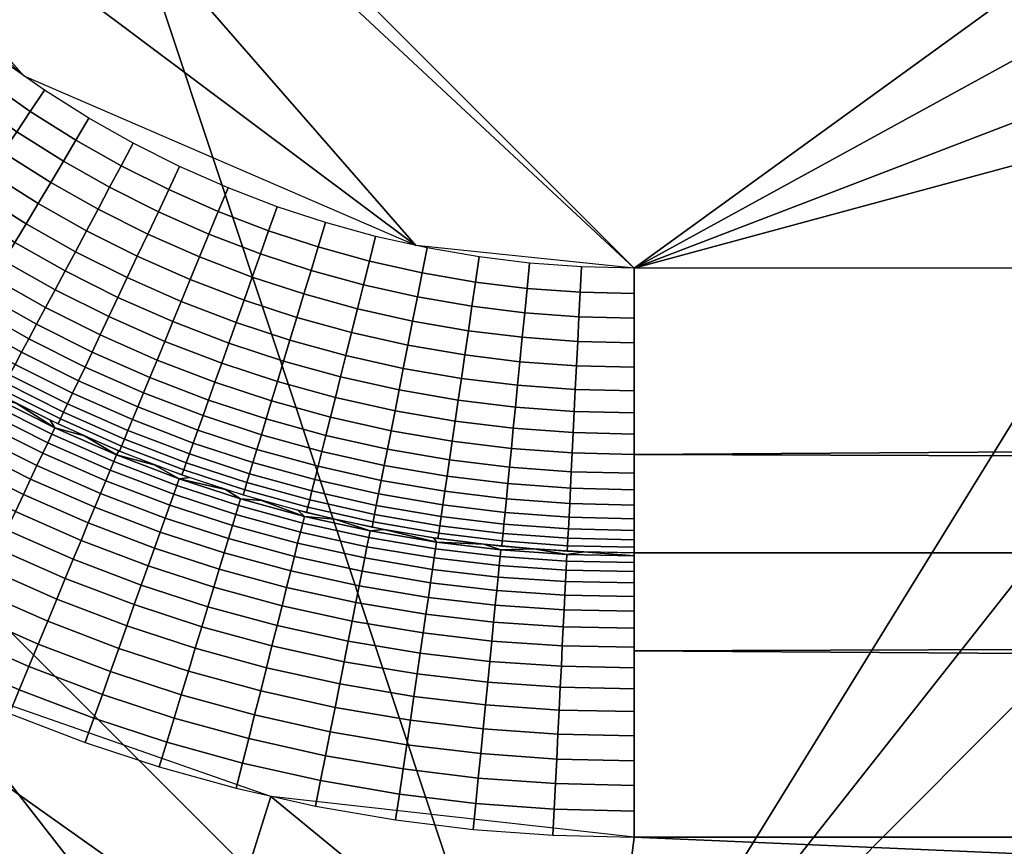
# Model space of a CAD drawing. Units: millimetres. Extents: x -310 to 310, y -267 to 218.
# Drawn here: x -290 to -280, y -257 to -249 of the extents above; entities that cross this region are included whole.
import ezdxf

# ---------------------------------------------------------------- set-up
doc = ezdxf.new("R2010")
doc.units = ezdxf.units.MM
doc.header["$MEASUREMENT"] = 0
doc.layers.add('IGES level 1', color=253, linetype='Continuous')

msp = doc.modelspace()

# ---------------------------------------------------------------- meshes
at = {"layer": 'IGES level 1', "color": 253}
mesh = msp.add_polyface(dxfattribs=at)
corners = [(-284.902, -260.808, 181.329), (-246.915, -260.808, 181.329), (-208.928, -260.808, 181.329), (-170.941, -260.808, 181.329), (-132.954, -260.808, 181.329), (-94.967, -260.808, 181.329), (-56.98, -260.808, 181.329), (-18.993, -260.808, 181.329), (18.993, -260.808, 181.329), (56.98, -260.808, 181.329), (94.967, -260.808, 181.329), (132.954, -260.808, 181.329), (170.941, -260.808, 181.329), (208.928, -260.808, 181.329), (246.915, -260.808, 181.329), (284.902, -260.808, 181.329), (291.175, -259.742, 181.329), (296.744, -256.664, 181.329), (300.984, -251.918, 181.329), (303.418, -246.038, 181.329), (303.894, -241.81, 181.329), (303.894, -203.7, 181.329), (303.894, -165.591, 181.329), (303.894, -127.482, 181.329), (303.894, -89.373, 181.329), (303.894, -51.264, 181.329), (303.894, -13.155, 181.329), (303.894, 24.954, 181.329), (303.894, 63.063, 181.329), (303.894, 101.173, 181.329), (303.894, 139.282, 181.329), (303.894, 177.391, 181.329), (303.894, 215.5, 181.329), (265.908, 215.5, 181.329), (227.921, 215.5, 181.329), (189.934, 215.5, 181.329), (151.947, 215.5, 181.329), (113.96, 215.5, 181.329), (75.974, 215.5, 181.329), (37.987, 215.5, 181.329), (0, 215.5, 181.329), (-37.987, 215.5, 181.329), (-75.974, 215.5, 181.329), (-113.96, 215.5, 181.329), (-151.947, 215.5, 181.329), (-189.934, 215.5, 181.329), (-227.921, 215.5, 181.329), (-265.908, 215.5, 181.329), (-303.894, 215.5, 181.329), (-303.894, 177.391, 181.329), (-303.894, 139.282, 181.329), (-303.894, 101.173, 181.329), (-303.894, 63.063, 181.329), (-303.894, 24.954, 181.329), (-303.894, -13.155, 181.329), (-303.894, -51.264, 181.329), (-303.894, -89.373, 181.329), (-303.894, -127.482, 181.329), (-303.894, -165.591, 181.329), (-303.894, -203.7, 181.329), (-303.894, -241.81, 181.329), (-302.829, -248.085, 181.329), (-299.751, -253.656, 181.329), (-295.007, -257.897, 181.329), (-289.129, -260.332, 181.329), (253.587, -171.422, 181.329), (252.654, -180.591, 181.329), (249.899, -189.204, 181.329), (245.449, -196.865, 181.329), (239.507, -203.222, 181.329), (232.346, -207.983, 181.329), (224.296, -210.931, 181.329), (215.725, -211.928, 181.329), (176.503, -211.928, 181.329), (137.28, -211.928, 181.329), (98.057, -211.928, 181.329), (58.834, -211.928, 181.329), (19.611, -211.928, 181.329), (-19.611, -211.928, 181.329), (-58.834, -211.928, 181.329), (-98.057, -211.928, 181.329), (-137.28, -211.928, 181.329), (-176.503, -211.928, 181.329), (-215.725, -211.928, 181.329), (-224.296, -210.931, 181.329), (-232.346, -207.983, 181.329), (-239.507, -203.222, 181.329), (-245.449, -196.865, 181.329), (-249.899, -189.204, 181.329), (-252.654, -180.591, 181.329), (-253.587, -171.422, 181.329), (-253.587, -132.485, 181.329), (-253.587, -93.548, 181.329), (-253.587, -54.611, 181.329), (-253.587, -15.674, 181.329), (-253.587, 23.263, 181.329), (-253.587, 62.2, 181.329), (-252.588, 71.034, 181.329), (-249.64, 79.404, 181.329), (-244.889, 86.898, 181.329), (-238.567, 93.147, 181.329), (-230.987, 97.844, 181.329), (-222.521, 100.757, 181.329), (-213.584, 101.745, 181.329), (-174.751, 101.745, 181.329), (-135.917, 101.745, 181.329), (-97.084, 101.745, 181.329), (-58.25, 101.745, 181.329), (-19.417, 101.745, 181.329), (19.417, 101.745, 181.329), (58.25, 101.745, 181.329), (97.084, 101.745, 181.329), (135.917, 101.745, 181.329), (174.751, 101.745, 181.329), (213.584, 101.745, 181.329), (222.521, 100.757, 181.329), (230.987, 97.844, 181.329), (238.567, 93.147, 181.329), (244.889, 86.898, 181.329), (249.64, 79.404, 181.329), (252.588, 71.034, 181.329), (253.587, 62.2, 181.329), (253.587, 23.263, 181.329), (253.587, -15.674, 181.329), (253.587, -54.611, 181.329), (253.587, -93.548, 181.329), (253.587, -132.485, 181.329)]
mesh.append_faces([[corners[k] for k in face] for face in [(0, 1, 85, 85), (1, 2, 84, 84), (2, 3, 82, 82), (3, 4, 81, 81), (4, 5, 80, 80), (5, 6, 79, 79), (6, 7, 78, 78), (7, 8, 78, 78), (8, 9, 77, 77), (9, 10, 76, 76), (10, 11, 75, 75), (11, 12, 74, 74), (12, 13, 73, 73), (13, 14, 71, 71), (14, 15, 70, 70), (15, 16, 18, 18), (16, 17, 18, 18), (18, 19, 15, 15), (19, 20, 15, 15), (20, 21, 15, 15), (21, 22, 65, 65), (22, 23, 126, 126), (23, 24, 125, 125), (24, 25, 124, 124), (25, 26, 123, 123), (26, 27, 122, 122), (27, 28, 121, 121), (28, 29, 121, 121), (29, 30, 121, 121), (30, 31, 33, 33), (31, 32, 33, 33), (33, 34, 30, 30), (34, 35, 30, 30), (35, 36, 113, 113), (36, 37, 112, 112), (37, 38, 111, 111), (38, 39, 110, 110), (39, 40, 109, 109), (40, 41, 108, 108), (41, 42, 107, 107), (42, 43, 106, 106), (43, 44, 105, 105), (44, 45, 104, 104), (45, 46, 50, 50), (46, 47, 49, 49), (47, 48, 49, 49), (49, 50, 46, 46), (50, 51, 96, 96), (51, 52, 96, 96), (52, 53, 96, 96), (53, 54, 95, 95), (54, 55, 94, 94), (55, 56, 93, 93), (56, 57, 92, 92), (57, 58, 91, 91), (58, 59, 90, 90), (59, 60, 0, 0), (60, 61, 0, 0), (61, 62, 0, 0), (62, 63, 64, 64), (64, 0, 62, 62), (65, 66, 21, 21), (66, 67, 21, 21), (67, 68, 21, 21), (68, 69, 15, 15), (69, 70, 15, 15), (70, 71, 14, 14), (71, 72, 13, 13), (72, 73, 13, 13), (73, 74, 12, 12), (74, 75, 11, 11), (75, 76, 10, 10), (76, 77, 9, 9), (77, 78, 8, 8), (78, 79, 6, 6), (79, 80, 5, 5), (80, 81, 4, 4), (81, 82, 3, 3), (82, 83, 2, 2), (83, 84, 2, 2), (84, 85, 1, 1), (85, 86, 0, 0), (86, 87, 0, 0), (87, 88, 59, 59), (88, 89, 59, 59), (89, 90, 59, 59), (90, 91, 58, 58), (91, 92, 57, 57), (92, 93, 56, 56), (93, 94, 55, 55), (94, 95, 54, 54), (95, 96, 53, 53), (96, 97, 50, 50), (97, 98, 50, 50), (98, 99, 50, 50), (99, 100, 50, 50), (100, 101, 50, 50), (101, 102, 50, 50), (102, 103, 50, 50), (103, 104, 45, 45), (104, 105, 44, 44), (105, 106, 43, 43), (106, 107, 42, 42), (107, 108, 41, 41), (108, 109, 40, 40), (109, 110, 39, 39), (110, 111, 38, 38), (111, 112, 37, 37), (112, 113, 36, 36), (113, 114, 35, 35), (114, 115, 30, 30), (115, 116, 30, 30), (116, 117, 30, 30), (117, 118, 30, 30), (118, 119, 30, 30), (119, 120, 30, 30), (120, 121, 30, 30), (121, 122, 27, 27), (122, 123, 26, 26), (123, 124, 25, 25), (124, 125, 24, 24), (125, 126, 23, 23), (126, 65, 22, 22), (15, 21, 68, 68), (30, 35, 114, 114), (45, 50, 103, 103), (59, 0, 87, 87)]], dxfattribs={"color": 253})
mesh = msp.add_polyface(dxfattribs=at)
corners = [(-303.318, -240.772, 136.329), (-302.842, -245.001, 136.329), (-301.438, -249.017, 136.329), (-299.175, -252.619, 136.329), (-296.168, -255.627, 136.329), (-292.567, -257.89, 136.329), (-288.553, -259.295, 136.329), (-284.326, -259.771, 136.329), (-227.461, -259.771, 136.329), (-170.596, -259.771, 136.329), (-113.73, -259.771, 136.329), (-56.865, -259.771, 136.329), (0, -259.771, 136.329), (56.865, -259.771, 136.329), (113.73, -259.771, 136.329), (170.596, -259.771, 136.329), (227.461, -259.771, 136.329), (284.326, -259.771, 136.329), (288.553, -259.295, 136.329), (292.567, -257.89, 136.329), (296.168, -255.627, 136.329), (299.175, -252.619, 136.329), (301.438, -249.017, 136.329), (302.842, -245.001, 136.329), (303.318, -240.772, 136.329), (303.318, -190.076, 136.329), (303.318, -139.379, 136.329), (303.318, -88.682, 136.329), (303.318, -37.985, 136.329), (303.318, 12.712, 136.329), (303.318, 63.409, 136.329), (303.318, 114.106, 136.329), (303.318, 164.803, 136.329), (303.318, 215.5, 136.329), (300.964, 215.5, 136.329), (300.964, 164.844, 136.329), (300.964, 114.189, 136.329), (300.964, 63.534, 136.329), (300.964, 12.878, 136.329), (300.964, -37.778, 136.329), (300.964, -88.433, 136.329), (300.964, -139.089, 136.329), (300.964, -189.744, 136.329), (300.964, -240.4, 136.329), (300.54, -244.175, 136.329), (299.29, -247.757, 136.329), (297.275, -250.967, 136.329), (294.596, -253.646, 136.329), (291.386, -255.661, 136.329), (287.804, -256.911, 136.329), (284.028, -257.335, 136.329), (227.223, -257.335, 136.329), (170.417, -257.335, 136.329), (113.611, -257.335, 136.329), (56.806, -257.335, 136.329), (0, -257.335, 136.329), (-56.806, -257.335, 136.329), (-113.611, -257.335, 136.329), (-170.417, -257.335, 136.329), (-227.223, -257.335, 136.329), (-284.028, -257.335, 136.329), (-287.804, -256.911, 136.329), (-291.386, -255.661, 136.329), (-294.596, -253.646, 136.329), (-297.275, -250.967, 136.329), (-299.29, -247.757, 136.329), (-300.54, -244.175, 136.329), (-300.964, -240.4, 136.329), (-300.964, -189.744, 136.329), (-300.964, -139.089, 136.329), (-300.964, -88.433, 136.329), (-300.964, -37.778, 136.329), (-300.964, 12.878, 136.329), (-300.964, 63.534, 136.329), (-300.964, 114.189, 136.329), (-300.964, 164.844, 136.329), (-300.964, 215.5, 136.329), (-303.318, 215.5, 136.329), (-303.318, 164.803, 136.329), (-303.318, 114.106, 136.329), (-303.318, 63.409, 136.329), (-303.318, 12.712, 136.329), (-303.318, -37.985, 136.329), (-303.318, -88.682, 136.329), (-303.318, -139.379, 136.329), (-303.318, -190.076, 136.329)]
mesh.append_faces([[corners[k] for k in face] for face in [(0, 1, 66, 66), (1, 2, 65, 65), (2, 3, 64, 64), (3, 4, 63, 63), (4, 5, 63, 63), (5, 6, 62, 62), (6, 7, 61, 61), (7, 8, 60, 60), (8, 9, 59, 59), (9, 10, 58, 58), (10, 11, 57, 57), (11, 12, 56, 56), (12, 13, 54, 54), (13, 14, 53, 53), (14, 15, 52, 52), (15, 16, 51, 51), (16, 17, 50, 50), (17, 18, 49, 49), (18, 19, 48, 48), (19, 20, 47, 47), (20, 21, 47, 47), (21, 22, 46, 46), (22, 23, 45, 45), (23, 24, 44, 44), (24, 25, 43, 43), (25, 26, 42, 42), (26, 27, 41, 41), (27, 28, 40, 40), (28, 29, 39, 39), (29, 30, 38, 38), (30, 31, 37, 37), (31, 32, 36, 36), (32, 33, 35, 35), (33, 34, 35, 35), (35, 36, 32, 32), (36, 37, 31, 31), (37, 38, 30, 30), (38, 39, 29, 29), (39, 40, 28, 28), (40, 41, 27, 27), (41, 42, 26, 26), (42, 43, 25, 25), (43, 44, 24, 24), (44, 45, 23, 23), (45, 46, 22, 22), (46, 47, 21, 21), (47, 48, 19, 19), (48, 49, 18, 18), (49, 50, 17, 17), (50, 51, 16, 16), (51, 52, 15, 15), (52, 53, 14, 14), (53, 54, 13, 13), (54, 55, 12, 12), (55, 56, 12, 12), (56, 57, 11, 11), (57, 58, 10, 10), (58, 59, 9, 9), (59, 60, 8, 8), (60, 61, 7, 7), (61, 62, 6, 6), (62, 63, 5, 5), (63, 64, 3, 3), (64, 65, 2, 2), (65, 66, 1, 1), (66, 67, 0, 0), (67, 68, 85, 85), (68, 69, 84, 84), (69, 70, 83, 83), (70, 71, 82, 82), (71, 72, 81, 81), (72, 73, 80, 80), (73, 74, 79, 79), (74, 75, 78, 78), (75, 76, 77, 77), (77, 78, 75, 75), (78, 79, 74, 74), (79, 80, 73, 73), (80, 81, 72, 72), (81, 82, 71, 71), (82, 83, 70, 70), (83, 84, 69, 69), (84, 85, 68, 68), (85, 0, 67, 67)]], dxfattribs={"color": 253})
mesh = msp.add_polyface(dxfattribs=at)
corners = [(216.214, -229.957, 141.329), (216.214, -202.066, 141.329), (220.369, -201.255, 141.329), (224.402, -200.006, 141.329), (228.274, -198.331, 141.329), (231.947, -196.246, 141.329), (238.561, -190.93, 141.329), (243.988, -184.262, 141.329), (248.021, -176.499, 141.329), (250.504, -167.938, 141.329), (251.343, -158.909, 141.329), (251.343, -121.468, 141.329), (251.343, -84.027, 141.329), (251.343, -46.586, 141.329), (251.343, -9.145, 141.329), (251.343, 28.295, 141.329), (251.343, 65.736, 141.329), (251.343, 103.177, 141.329), (251.343, 140.618, 141.329), (251.343, 178.059, 141.329), (251.343, 215.5, 141.329), (273.195, 215.5, 141.329), (295.047, 215.5, 141.329), (295.047, 177.508, 141.329), (295.047, 139.517, 141.329), (295.047, 101.525, 141.329), (295.047, 63.534, 141.329), (295.047, 25.542, 141.329), (295.047, -12.45, 141.329), (295.047, -50.441, 141.329), (295.047, -88.433, 141.329), (295.047, -126.425, 141.329), (295.047, -164.416, 141.329), (295.047, -202.408, 141.329), (295.047, -240.4, 141.329), (294.851, -242.479, 141.329), (293.751, -245.602, 141.329), (292.349, -247.64, 141.329), (289.5, -249.974, 141.329), (284.98, -251.378, 141.329), (284.028, -251.419, 141.329), (246.158, -251.419, 141.329), (208.287, -251.419, 141.329), (170.417, -251.419, 141.329), (132.546, -251.419, 141.329), (94.676, -251.419, 141.329), (56.806, -251.419, 141.329), (18.935, -251.419, 141.329), (-18.935, -251.419, 141.329), (-56.806, -251.419, 141.329), (-94.676, -251.419, 141.329), (-132.546, -251.419, 141.329), (-170.417, -251.419, 141.329), (-208.287, -251.419, 141.329), (-246.158, -251.419, 141.329), (-284.028, -251.419, 141.329), (-286.298, -251.185, 141.329), (-290.368, -249.424, 141.329), (-292.349, -247.64, 141.329), (-293.751, -245.602, 141.329), (-295.02, -241.186, 141.329), (-295.047, -240.4, 141.329), (-295.047, -202.408, 141.329), (-295.047, -164.416, 141.329), (-295.047, -126.425, 141.329), (-295.047, -88.433, 141.329), (-295.047, -50.441, 141.329), (-295.047, -12.45, 141.329), (-295.047, 25.542, 141.329), (-295.047, 63.534, 141.329), (-295.047, 101.525, 141.329), (-295.047, 139.517, 141.329), (-295.047, 177.508, 141.329), (-295.047, 215.5, 141.329), (-273.195, 215.5, 141.329), (-251.343, 215.5, 141.329), (-251.343, 178.059, 141.329), (-251.343, 140.618, 141.329), (-251.343, 103.177, 141.329), (-251.343, 65.736, 141.329), (-251.343, 28.295, 141.329), (-251.343, -9.145, 141.329), (-251.343, -46.586, 141.329), (-251.343, -84.027, 141.329), (-251.343, -121.468, 141.329), (-251.343, -158.909, 141.329), (-250.504, -167.938, 141.329), (-248.021, -176.499, 141.329), (-243.988, -184.262, 141.329), (-238.561, -190.93, 141.329), (-235.387, -193.771, 141.329), (-231.947, -196.246, 141.329), (-228.274, -198.331, 141.329), (-224.402, -200.006, 141.329), (-220.369, -201.255, 141.329), (-216.214, -202.066, 141.329), (-216.214, -229.957, 141.329), (-215.814, -233.491, 141.329), (-214.635, -236.839, 141.329), (-212.735, -239.836, 141.329), (-210.206, -242.336, 141.329), (-207.174, -244.215, 141.329), (-203.788, -245.38, 141.329), (-200.213, -245.775, 141.329), (-163.811, -245.775, 141.329), (-127.408, -245.775, 141.329), (-91.006, -245.775, 141.329), (-54.604, -245.775, 141.329), (-18.201, -245.775, 141.329), (18.201, -245.775, 141.329), (54.604, -245.775, 141.329), (91.006, -245.775, 141.329), (127.408, -245.775, 141.329), (163.811, -245.775, 141.329), (200.213, -245.775, 141.329), (203.788, -245.38, 141.329), (207.174, -244.215, 141.329), (210.206, -242.336, 141.329), (212.735, -239.836, 141.329), (214.635, -236.839, 141.329), (215.814, -233.491, 141.329), (260, -234, 141.329), (259.239, -230.173, 141.329), (257.071, -226.929, 141.329), (253.827, -224.761, 141.329), (250, -224, 141.329), (246.173, -224.761, 141.329), (242.929, -226.929, 141.329), (240.761, -230.173, 141.329), (240, -234, 141.329), (240.761, -237.827, 141.329), (242.929, -241.071, 141.329), (246.173, -243.239, 141.329), (250, -244, 141.329), (253.827, -243.239, 141.329), (257.071, -241.071, 141.329), (259.239, -237.827, 141.329), (-240, -234, 141.329), (-240.761, -230.173, 141.329), (-242.929, -226.929, 141.329), (-246.173, -224.761, 141.329), (-250, -224, 141.329), (-253.827, -224.761, 141.329), (-257.071, -226.929, 141.329), (-259.239, -230.173, 141.329), (-260, -234, 141.329), (-259.239, -237.827, 141.329), (-257.071, -241.071, 141.329), (-253.827, -243.239, 141.329), (-250, -244, 141.329), (-246.173, -243.239, 141.329), (-242.929, -241.071, 141.329), (-240.761, -237.827, 141.329)]
mesh.append_faces([[corners[k] for k in face] for face in [(0, 1, 2, 2), (2, 3, 0, 0), (3, 4, 127, 127), (4, 5, 126, 126), (5, 6, 125, 125), (6, 7, 124, 124), (7, 8, 32, 32), (8, 9, 32, 32), (9, 10, 32, 32), (10, 11, 31, 31), (11, 12, 30, 30), (12, 13, 29, 29), (13, 14, 28, 28), (14, 15, 27, 27), (15, 16, 26, 26), (16, 17, 25, 25), (17, 18, 24, 24), (18, 19, 23, 23), (19, 20, 21, 21), (21, 22, 23, 23), (23, 24, 18, 18), (24, 25, 17, 17), (25, 26, 16, 16), (26, 27, 15, 15), (27, 28, 14, 14), (28, 29, 13, 13), (29, 30, 12, 12), (30, 31, 11, 11), (31, 32, 10, 10), (32, 33, 7, 7), (33, 34, 122, 122), (34, 35, 39, 39), (35, 36, 38, 38), (36, 37, 38, 38), (38, 39, 35, 35), (39, 40, 34, 34), (40, 41, 134, 134), (41, 42, 118, 118), (42, 43, 114, 114), (43, 44, 113, 113), (44, 45, 112, 112), (45, 46, 111, 111), (46, 47, 110, 110), (47, 48, 108, 108), (48, 49, 107, 107), (49, 50, 106, 106), (50, 51, 105, 105), (51, 52, 104, 104), (52, 53, 103, 103), (53, 54, 99, 99), (54, 55, 148, 148), (55, 56, 60, 60), (56, 57, 59, 59), (57, 58, 59, 59), (59, 60, 56, 56), (60, 61, 55, 55), (61, 62, 144, 144), (62, 63, 87, 87), (63, 64, 85, 85), (64, 65, 84, 84), (65, 66, 83, 83), (66, 67, 82, 82), (67, 68, 81, 81), (68, 69, 80, 80), (69, 70, 79, 79), (70, 71, 78, 78), (71, 72, 77, 77), (72, 73, 74, 74), (74, 75, 76, 76), (76, 77, 72, 72), (77, 78, 71, 71), (78, 79, 70, 70), (79, 80, 69, 69), (80, 81, 68, 68), (81, 82, 67, 67), (82, 83, 66, 66), (83, 84, 65, 65), (84, 85, 64, 64), (85, 86, 63, 63), (86, 87, 63, 63), (87, 88, 62, 62), (88, 89, 142, 142), (89, 90, 141, 141), (90, 91, 140, 140), (91, 92, 140, 140), (92, 93, 139, 139), (93, 94, 96, 96), (94, 95, 96, 96), (96, 97, 137, 137), (97, 98, 152, 152), (98, 99, 152, 152), (99, 100, 53, 53), (100, 101, 53, 53), (101, 102, 53, 53), (102, 103, 53, 53), (103, 104, 52, 52), (104, 105, 51, 51), (105, 106, 50, 50), (106, 107, 49, 49), (107, 108, 48, 48), (108, 109, 47, 47), (109, 110, 47, 47), (110, 111, 46, 46), (111, 112, 45, 45), (112, 113, 44, 44), (113, 114, 43, 43), (114, 115, 42, 42), (115, 116, 42, 42), (116, 117, 42, 42), (117, 118, 42, 42), (118, 119, 130, 130), (119, 120, 130, 130), (120, 0, 129, 129), (121, 122, 34, 34), (122, 123, 33, 33), (123, 124, 33, 33), (124, 125, 6, 6), (125, 126, 5, 5), (126, 127, 4, 4), (127, 128, 0, 0), (128, 129, 0, 0), (129, 130, 120, 120), (130, 131, 118, 118), (131, 132, 41, 41), (132, 133, 41, 41), (133, 134, 41, 41), (134, 135, 40, 40), (135, 136, 40, 40), (136, 121, 40, 40), (137, 138, 96, 96), (138, 139, 96, 96), (139, 140, 92, 92), (140, 141, 90, 90), (141, 142, 89, 89), (142, 143, 62, 62), (143, 144, 62, 62), (144, 145, 61, 61), (145, 146, 55, 55), (146, 147, 55, 55), (147, 148, 55, 55), (148, 149, 54, 54), (149, 150, 54, 54), (150, 151, 54, 54), (151, 152, 99, 99), (152, 137, 97, 97), (0, 3, 127, 127), (124, 7, 33, 33), (23, 19, 21, 21), (34, 40, 121, 121), (41, 118, 131, 131), (99, 54, 151, 151), (55, 61, 145, 145), (72, 74, 76, 76), (62, 88, 142, 142), (139, 93, 96, 96)]], dxfattribs={"color": 253})
mesh = msp.add_polyface(dxfattribs=at)
corners = [(-290.303, -249.79, 141.317), (-290.156, -249.569, 141.329), (-290.605, -249.253, 141.329), (-290.763, -249.466, 141.317), (-289.829, -250.09, 141.317), (-289.693, -249.862, 141.329), (-289.358, -250.355, 141.317), (-289.233, -250.121, 141.329), (-288.864, -250.603, 141.317), (-288.751, -250.363, 141.329), (-290.444, -250.001, 141.284), (-290.915, -249.671, 141.284), (-289.959, -250.308, 141.284), (-289.478, -250.579, 141.284), (-288.972, -250.833, 141.284), (-290.587, -250.215, 141.227), (-291.068, -249.877, 141.227), (-290.09, -250.528, 141.227), (-289.599, -250.805, 141.227), (-289.082, -251.065, 141.227), (-290.728, -250.427, 141.146), (-291.219, -250.081, 141.146), (-290.221, -250.747, 141.146), (-289.719, -251.03, 141.146), (-289.191, -251.295, 141.146), (-290.865, -250.632, 141.044), (-291.366, -250.279, 141.044), (-290.347, -250.958, 141.044), (-289.834, -251.248, 141.044), (-289.296, -251.518, 141.044), (-288.735, -251.765, 141.044), (-288.641, -251.538, 141.147), (-290.99, -250.821, 140.925), (-291.501, -250.462, 140.925), (-290.463, -251.153, 140.925), (-289.941, -251.448, 140.925), (-289.393, -251.723, 140.925), (-288.822, -251.975, 140.925), (-290.576, -251.343, 140.783), (-291.113, -251.005, 140.783), (-290.045, -251.643, 140.783), (-289.487, -251.923, 140.783), (-288.906, -252.18, 140.783), (-290.685, -251.525, 140.62), (-291.23, -251.18, 140.62), (-290.145, -251.829, 140.62), (-289.577, -252.114, 140.621), (-288.986, -252.375, 140.621), (-290.785, -251.692, 140.44), (-291.339, -251.343, 140.44), (-290.237, -252.002, 140.44), (-289.661, -252.291, 140.44), (-289.061, -252.556, 140.44), (-290.873, -251.84, 140.25), (-291.434, -251.487, 140.25), (-290.318, -252.154, 140.25), (-289.734, -252.447, 140.25), (-289.127, -252.715, 140.25), (-290.393, -252.294, 140.041), (-290.955, -251.977, 140.041), (-289.802, -252.591, 140.041), (-289.187, -252.862, 140.041), (-290.46, -252.42, 139.815), (-291.028, -252.099, 139.815), (-289.863, -252.72, 139.815), (-289.242, -252.994, 139.815), (-290.517, -252.527, 139.578), (-291.09, -252.204, 139.578), (-289.915, -252.83, 139.578), (-289.288, -253.107, 139.578), (-288.649, -253.351, 139.578), (-288.609, -253.237, 139.815), (-290.562, -252.613, 139.34), (-291.139, -252.287, 139.34), (-289.956, -252.917, 139.34), (-289.325, -253.196, 139.34), (-288.682, -253.442, 139.34), (-290.599, -252.681, 139.089), (-291.179, -252.354, 139.089), (-289.989, -252.987, 139.089), (-289.354, -253.268, 139.089), (-288.708, -253.516, 139.089), (-290.625, -252.731, 138.829), (-291.208, -252.402, 138.829), (-290.013, -253.038, 138.829), (-289.376, -253.32, 138.829), (-288.727, -253.568, 138.829)]
mesh.append_faces([[corners[k] for k in face] for face in [(0, 1, 2, 3), (4, 5, 1, 0), (6, 7, 5, 4), (8, 9, 7, 6), (10, 0, 3, 11), (12, 4, 0, 10), (13, 6, 4, 12), (14, 8, 6, 13), (15, 10, 11, 16), (17, 12, 10, 15), (18, 13, 12, 17), (19, 14, 13, 18), (20, 15, 16, 21), (22, 17, 15, 20), (23, 18, 17, 22), (24, 19, 18, 23), (25, 20, 21, 26), (27, 22, 20, 25), (28, 23, 22, 27), (29, 24, 23, 28), (30, 31, 24, 29), (32, 25, 26, 33), (34, 27, 25, 32), (35, 28, 27, 34), (36, 29, 28, 35), (37, 30, 29, 36), (38, 34, 32, 39), (40, 35, 34, 38), (41, 36, 35, 40), (42, 37, 36, 41), (43, 38, 39, 44), (45, 40, 38, 43), (46, 41, 40, 45), (47, 42, 41, 46), (48, 43, 44, 49), (50, 45, 43, 48), (51, 46, 45, 50), (52, 47, 46, 51), (53, 48, 49, 54), (55, 50, 48, 53), (56, 51, 50, 55), (57, 52, 51, 56), (58, 55, 53, 59), (60, 56, 55, 58), (61, 57, 56, 60), (62, 58, 59, 63), (64, 60, 58, 62), (65, 61, 60, 64), (66, 62, 63, 67), (68, 64, 62, 66), (69, 65, 64, 68), (70, 71, 65, 69), (72, 66, 67, 73), (74, 68, 66, 72), (75, 69, 68, 74), (76, 70, 69, 75), (77, 72, 73, 78), (79, 74, 72, 77), (80, 75, 74, 79), (81, 76, 75, 80), (82, 77, 78, 83), (84, 79, 77, 82), (85, 80, 79, 84), (86, 81, 80, 85)]], dxfattribs={"color": 253})
mesh = msp.add_polyface(dxfattribs=at)
corners = [(-288.35, -250.83, 141.317), (-288.248, -250.585, 141.329), (-288.751, -250.363, 141.329), (-288.864, -250.603, 141.317), (-287.826, -251.031, 141.317), (-287.737, -250.781, 141.329), (-287.313, -251.199, 141.317), (-287.236, -250.945, 141.329), (-286.78, -251.346, 141.317), (-286.715, -251.089, 141.329), (-286.231, -251.469, 141.317), (-286.179, -251.209, 141.329), (-288.446, -251.065, 141.284), (-288.972, -250.833, 141.284), (-287.911, -251.27, 141.284), (-287.386, -251.443, 141.284), (-286.841, -251.593, 141.284), (-286.28, -251.718, 141.284), (-288.544, -251.302, 141.227), (-289.082, -251.065, 141.227), (-287.996, -251.512, 141.227), (-287.46, -251.688, 141.227), (-286.903, -251.842, 141.227), (-286.33, -251.97, 141.227), (-288.641, -251.538, 141.147), (-289.191, -251.295, 141.146), (-288.082, -251.752, 141.147), (-287.534, -251.932, 141.146), (-286.965, -252.089, 141.146), (-286.379, -252.22, 141.146), (-288.164, -251.984, 141.044), (-288.735, -251.765, 141.044), (-287.605, -252.168, 141.044), (-287.025, -252.328, 141.044), (-286.427, -252.462, 141.044), (-288.24, -252.198, 140.925), (-288.822, -251.975, 140.925), (-287.671, -252.385, 140.925), (-287.08, -252.548, 140.925), (-286.471, -252.685, 140.925), (-288.314, -252.407, 140.783), (-288.906, -252.18, 140.783), (-287.735, -252.597, 140.783), (-287.133, -252.763, 140.783), (-286.513, -252.901, 140.783), (-288.385, -252.606, 140.621), (-288.986, -252.375, 140.621), (-287.796, -252.799, 140.621), (-287.184, -252.968, 140.62), (-286.554, -253.109, 140.62), (-288.45, -252.79, 140.44), (-289.061, -252.556, 140.44), (-287.853, -252.986, 140.44), (-287.232, -253.158, 140.44), (-286.592, -253.3, 140.44), (-288.508, -252.952, 140.25), (-289.127, -252.715, 140.25), (-287.902, -253.151, 140.25), (-287.273, -253.325, 140.25), (-286.626, -253.469, 140.25), (-288.561, -253.102, 140.041), (-289.187, -252.862, 140.041), (-287.948, -253.304, 140.041), (-287.312, -253.479, 140.041), (-286.656, -253.626, 140.041), (-288.609, -253.237, 139.815), (-289.242, -252.994, 139.815), (-287.99, -253.44, 139.815), (-287.346, -253.617, 139.815), (-286.684, -253.765, 139.815), (-288.025, -253.556, 139.578), (-288.649, -253.351, 139.578), (-287.376, -253.735, 139.578), (-286.708, -253.885, 139.578), (-288.053, -253.649, 139.34), (-288.682, -253.442, 139.34), (-287.399, -253.829, 139.34), (-286.726, -253.98, 139.34), (-288.075, -253.723, 139.089), (-288.708, -253.516, 139.089), (-287.418, -253.905, 139.089), (-286.741, -254.056, 139.089), (-288.091, -253.777, 138.829), (-288.727, -253.568, 138.829), (-287.432, -253.959, 138.829), (-286.752, -254.111, 138.829)]
mesh.append_faces([[corners[k] for k in face] for face in [(0, 1, 2, 3), (4, 5, 1, 0), (6, 7, 5, 4), (8, 9, 7, 6), (10, 11, 9, 8), (12, 0, 3, 13), (14, 4, 0, 12), (15, 6, 4, 14), (16, 8, 6, 15), (17, 10, 8, 16), (18, 12, 13, 19), (20, 14, 12, 18), (21, 15, 14, 20), (22, 16, 15, 21), (23, 17, 16, 22), (24, 18, 19, 25), (26, 20, 18, 24), (27, 21, 20, 26), (28, 22, 21, 27), (29, 23, 22, 28), (30, 26, 24, 31), (32, 27, 26, 30), (33, 28, 27, 32), (34, 29, 28, 33), (35, 30, 31, 36), (37, 32, 30, 35), (38, 33, 32, 37), (39, 34, 33, 38), (40, 35, 36, 41), (42, 37, 35, 40), (43, 38, 37, 42), (44, 39, 38, 43), (45, 40, 41, 46), (47, 42, 40, 45), (48, 43, 42, 47), (49, 44, 43, 48), (50, 45, 46, 51), (52, 47, 45, 50), (53, 48, 47, 52), (54, 49, 48, 53), (55, 50, 51, 56), (57, 52, 50, 55), (58, 53, 52, 57), (59, 54, 53, 58), (60, 55, 56, 61), (62, 57, 55, 60), (63, 58, 57, 62), (64, 59, 58, 63), (65, 60, 61, 66), (67, 62, 60, 65), (68, 63, 62, 67), (69, 64, 63, 68), (70, 67, 65, 71), (72, 68, 67, 70), (73, 69, 68, 72), (74, 70, 71, 75), (76, 72, 70, 74), (77, 73, 72, 76), (78, 74, 75, 79), (80, 76, 74, 78), (81, 77, 76, 80), (82, 78, 79, 83), (84, 80, 78, 82), (85, 81, 80, 84)]], dxfattribs={"color": 253})
mesh = msp.add_polyface(dxfattribs=at)
corners = [(-285.677, -251.564, 141.317), (-285.639, -251.302, 141.329), (-286.179, -251.209, 141.329), (-286.231, -251.469, 141.317), (-285.141, -251.63, 141.317), (-285.115, -251.366, 141.329), (-284.59, -251.67, 141.317), (-284.577, -251.405, 141.329), (-284.028, -251.684, 141.317), (-284.028, -251.419, 141.329), (-285.714, -251.816, 141.284), (-286.28, -251.718, 141.284), (-285.166, -251.883, 141.284), (-284.602, -251.924, 141.284), (-284.028, -251.938, 141.284), (-285.751, -252.07, 141.227), (-286.33, -251.97, 141.227), (-285.191, -252.138, 141.227), (-284.615, -252.181, 141.227), (-284.028, -252.195, 141.227), (-285.788, -252.322, 141.146), (-286.379, -252.22, 141.146), (-285.216, -252.392, 141.146), (-284.627, -252.435, 141.146), (-284.028, -252.45, 141.146), (-285.824, -252.565, 141.044), (-286.427, -252.462, 141.044), (-285.24, -252.637, 141.044), (-284.64, -252.681, 141.044), (-284.028, -252.696, 141.044), (-285.857, -252.79, 140.925), (-286.471, -252.685, 140.925), (-285.262, -252.863, 140.925), (-284.651, -252.908, 140.925), (-284.028, -252.923, 140.925), (-285.889, -253.009, 140.783), (-286.513, -252.901, 140.783), (-285.284, -253.083, 140.783), (-284.662, -253.129, 140.783), (-284.028, -253.144, 140.783), (-285.919, -253.218, 140.62), (-286.554, -253.109, 140.62), (-285.304, -253.293, 140.62), (-284.672, -253.339, 140.62), (-284.028, -253.355, 140.62), (-285.948, -253.411, 140.44), (-286.592, -253.3, 140.44), (-285.324, -253.488, 140.44), (-284.682, -253.535, 140.44), (-284.028, -253.551, 140.44), (-285.973, -253.582, 140.25), (-286.626, -253.469, 140.25), (-285.34, -253.659, 140.25), (-284.69, -253.707, 140.25), (-284.028, -253.723, 140.25), (-285.996, -253.739, 140.041), (-286.656, -253.626, 140.041), (-285.356, -253.817, 140.041), (-284.698, -253.866, 140.041), (-284.028, -253.882, 140.041), (-286.016, -253.88, 139.815), (-286.684, -253.765, 139.815), (-285.37, -253.959, 139.815), (-284.705, -254.008, 139.815), (-284.028, -254.025, 139.815), (-286.034, -254, 139.578), (-286.708, -253.885, 139.578), (-285.382, -254.08, 139.578), (-284.711, -254.13, 139.578), (-284.028, -254.146, 139.578), (-286.048, -254.096, 139.34), (-286.726, -253.98, 139.34), (-285.391, -254.176, 139.34), (-284.716, -254.226, 139.34), (-284.028, -254.243, 139.34), (-286.059, -254.173, 139.089), (-286.741, -254.056, 139.089), (-285.399, -254.254, 139.089), (-284.72, -254.304, 139.089), (-284.028, -254.321, 139.089), (-286.067, -254.228, 138.829), (-286.752, -254.111, 138.829), (-285.404, -254.309, 138.829), (-284.723, -254.36, 138.829), (-284.028, -254.377, 138.829)]
mesh.append_faces([[corners[k] for k in face] for face in [(0, 1, 2, 3), (4, 5, 1, 0), (6, 7, 5, 4), (8, 9, 7, 6), (10, 0, 3, 11), (12, 4, 0, 10), (13, 6, 4, 12), (14, 8, 6, 13), (15, 10, 11, 16), (17, 12, 10, 15), (18, 13, 12, 17), (19, 14, 13, 18), (20, 15, 16, 21), (22, 17, 15, 20), (23, 18, 17, 22), (24, 19, 18, 23), (25, 20, 21, 26), (27, 22, 20, 25), (28, 23, 22, 27), (29, 24, 23, 28), (30, 25, 26, 31), (32, 27, 25, 30), (33, 28, 27, 32), (34, 29, 28, 33), (35, 30, 31, 36), (37, 32, 30, 35), (38, 33, 32, 37), (39, 34, 33, 38), (40, 35, 36, 41), (42, 37, 35, 40), (43, 38, 37, 42), (44, 39, 38, 43), (45, 40, 41, 46), (47, 42, 40, 45), (48, 43, 42, 47), (49, 44, 43, 48), (50, 45, 46, 51), (52, 47, 45, 50), (53, 48, 47, 52), (54, 49, 48, 53), (55, 50, 51, 56), (57, 52, 50, 55), (58, 53, 52, 57), (59, 54, 53, 58), (60, 55, 56, 61), (62, 57, 55, 60), (63, 58, 57, 62), (64, 59, 58, 63), (65, 60, 61, 66), (67, 62, 60, 65), (68, 63, 62, 67), (69, 64, 63, 68), (70, 65, 66, 71), (72, 67, 65, 70), (73, 68, 67, 72), (74, 69, 68, 73), (75, 70, 71, 76), (77, 72, 70, 75), (78, 73, 72, 77), (79, 74, 73, 78), (80, 75, 76, 81), (82, 77, 75, 80), (83, 78, 77, 82), (84, 79, 78, 83)]], dxfattribs={"color": 253})
mesh = msp.add_polyface(dxfattribs=at)
corners = [(284.028, -251.419, 141.329), (-284.028, -254.377, 138.829), (284.028, -254.377, 138.829), (0, -251.419, 141.329), (-284.028, -251.419, 141.329), (-284.028, -253.355, 140.62), (0, -254.377, 138.829), (284.028, -253.355, 140.62)]
mesh.append_faces([[corners[k] for k in face] for face in [(0, 3, 7, 7), (3, 4, 5, 5), (5, 1, 6, 6), (6, 2, 7, 7), (7, 3, 6, 6), (3, 5, 6, 6)]], dxfattribs={"color": 253})
mesh = msp.add_polyface(dxfattribs=at)
corners = [(-290.078, -253.146, 138.342), (-290.047, -253.079, 138.589), (-290.66, -252.771, 138.584), (-290.696, -252.837, 138.338), (-290.12, -253.234, 138.097), (-290.742, -252.924, 138.093), (-290.799, -253.03, 137.853), (-291.333, -252.591, 138.089), (-291.396, -252.695, 137.85), (-290.172, -253.344, 137.857), (-289.519, -253.63, 137.861), (-289.473, -253.519, 138.102), (-290.866, -253.156, 137.626), (-291.469, -252.817, 137.624), (-290.233, -253.472, 137.63), (-289.574, -253.761, 137.633), (-290.939, -253.292, 137.421), (-291.548, -252.95, 137.419), (-290.299, -253.612, 137.424), (-289.633, -253.904, 137.427), (-290.374, -253.771, 137.228), (-291.022, -253.448, 137.225), (-289.7, -254.067, 137.23), (-290.458, -253.949, 137.045), (-291.115, -253.621, 137.043), (-289.775, -254.249, 137.047), (-290.549, -254.14, 136.881), (-291.214, -253.807, 136.879), (-289.856, -254.444, 136.882), (-290.641, -254.336, 136.741), (-291.316, -253.998, 136.74), (-289.939, -254.644, 136.742), (-290.741, -254.546, 136.618), (-291.426, -254.203, 136.617), (-290.028, -254.86, 136.619), (-290.847, -254.77, 136.514), (-291.542, -254.421, 136.513), (-290.122, -255.089, 136.514), (-290.956, -255.001, 136.433), (-291.663, -254.647, 136.432), (-290.22, -255.326, 136.433), (-290.317, -255.559, 136.377), (-291.064, -255.229, 136.376), (-289.554, -255.851, 136.377), (-289.47, -255.613, 136.433), (-290.417, -255.801, 136.341), (-291.175, -255.465, 136.341), (-289.642, -256.098, 136.341), (-290.519, -256.048, 136.329), (-291.29, -255.707, 136.329), (-289.732, -256.351, 136.329), (-289.741, -253.163, 138.829), (-290.097, -252.998, 138.829), (-290.448, -252.824, 138.829), (-290.794, -252.639, 138.829)]
mesh.append_faces([[corners[k] for k in face] for face in [(0, 1, 2, 3), (4, 0, 3, 5), (6, 5, 7, 8), (9, 4, 5, 6), (10, 11, 4, 9), (12, 6, 8, 13), (14, 9, 6, 12), (15, 10, 9, 14), (16, 12, 13, 17), (18, 14, 12, 16), (19, 15, 14, 18), (20, 18, 16, 21), (22, 19, 18, 20), (23, 20, 21, 24), (25, 22, 20, 23), (26, 23, 24, 27), (28, 25, 23, 26), (29, 26, 27, 30), (31, 28, 26, 29), (32, 29, 30, 33), (34, 31, 29, 32), (35, 32, 33, 36), (37, 34, 32, 35), (38, 35, 36, 39), (40, 37, 35, 38), (41, 40, 38, 42), (43, 44, 40, 41), (45, 41, 42, 46), (47, 43, 41, 45), (48, 45, 46, 49), (50, 47, 45, 48), (51, 52, 1, 1), (52, 53, 1, 1), (53, 54, 2, 2), (2, 1, 53, 53)]], dxfattribs={"color": 253})
mesh = msp.add_polyface(dxfattribs=at)
corners = [(-289.436, -253.428, 138.348), (-289.408, -253.36, 138.595), (-290.047, -253.079, 138.589), (-290.078, -253.146, 138.342), (-288.78, -253.678, 138.354), (-288.756, -253.609, 138.601), (-288.139, -253.887, 138.36), (-288.118, -253.817, 138.608), (-287.472, -254.069, 138.367), (-287.455, -253.999, 138.616), (-289.473, -253.519, 138.102), (-290.12, -253.234, 138.097), (-288.813, -253.77, 138.107), (-288.167, -253.98, 138.113), (-287.496, -254.163, 138.119), (-286.805, -254.315, 138.126), (-286.786, -254.22, 138.375), (-288.853, -253.883, 137.866), (-289.519, -253.63, 137.861), (-288.202, -254.095, 137.871), (-287.525, -254.279, 137.877), (-286.828, -254.432, 137.883), (-288.901, -254.017, 137.637), (-289.574, -253.761, 137.633), (-288.243, -254.23, 137.642), (-287.559, -254.416, 137.646), (-286.855, -254.57, 137.652), (-288.953, -254.163, 137.43), (-289.633, -253.904, 137.427), (-288.288, -254.379, 137.434), (-287.597, -254.566, 137.438), (-289.012, -254.329, 137.233), (-289.7, -254.067, 137.23), (-288.339, -254.547, 137.236), (-289.078, -254.514, 137.049), (-289.775, -254.249, 137.047), (-287.14, -254.029, 138.829), (-287.522, -253.936, 138.829), (-287.9, -253.833, 138.829), (-288.276, -253.72, 138.829), (-288.648, -253.596, 138.829), (-289.016, -253.462, 138.829), (-289.381, -253.318, 138.829), (-289.741, -253.163, 138.829), (-286.772, -254.15, 138.625)]
mesh.append_faces([[corners[k] for k in face] for face in [(0, 1, 2, 3), (4, 5, 1, 0), (6, 7, 5, 4), (8, 9, 7, 6), (10, 0, 3, 11), (12, 4, 0, 10), (13, 6, 4, 12), (14, 8, 6, 13), (15, 16, 8, 14), (17, 12, 10, 18), (19, 13, 12, 17), (20, 14, 13, 19), (21, 15, 14, 20), (22, 17, 18, 23), (24, 19, 17, 22), (25, 20, 19, 24), (26, 21, 20, 25), (27, 22, 23, 28), (29, 24, 22, 27), (30, 25, 24, 29), (31, 27, 28, 32), (33, 29, 27, 31), (34, 31, 32, 35), (36, 37, 9, 9), (37, 38, 9, 9), (38, 39, 7, 7), (39, 40, 5, 5), (40, 41, 5, 5), (41, 42, 1, 1), (42, 43, 1, 1), (2, 1, 43, 43), (1, 5, 41, 41), (5, 7, 39, 39), (7, 9, 38, 38), (9, 44, 36, 36)]], dxfattribs={"color": 253})
mesh = msp.add_polyface(dxfattribs=at)
corners = [(-286.786, -254.22, 138.375), (-286.772, -254.15, 138.625), (-287.455, -253.999, 138.616), (-287.472, -254.069, 138.367), (-286.093, -254.337, 138.383), (-286.082, -254.267, 138.634), (-285.421, -254.417, 138.392), (-285.414, -254.346, 138.643), (-284.731, -254.465, 138.401), (-284.727, -254.395, 138.654), (-284.028, -254.479, 138.412), (-284.028, -254.409, 138.665), (-286.107, -254.432, 138.134), (-286.805, -254.315, 138.126), (-285.431, -254.511, 138.141), (-284.736, -254.559, 138.15), (-284.028, -254.573, 138.159), (-286.124, -254.55, 137.889), (-286.828, -254.432, 137.883), (-285.442, -254.63, 137.896), (-284.742, -254.677, 137.904), (-284.028, -254.691, 137.912), (-286.144, -254.689, 137.658), (-286.855, -254.57, 137.652), (-285.456, -254.77, 137.664), (-284.749, -254.818, 137.67), (-284.028, -254.831, 137.677), (-286.167, -254.842, 137.448), (-286.885, -254.722, 137.443), (-285.471, -254.923, 137.453), (-284.756, -254.972, 137.458), (-284.028, -254.985, 137.464), (-286.193, -255.016, 137.248), (-286.92, -254.895, 137.243), (-285.489, -255.099, 137.252), (-284.765, -255.148, 137.256), (-284.028, -255.161, 137.261), (-286.221, -255.211, 137.061), (-286.958, -255.088, 137.058), (-284.028, -254.377, 138.829), (-284.55, -254.367, 138.829), (-285.072, -254.338, 138.829), (-285.592, -254.29, 138.829), (-286.111, -254.222, 138.829), (-286.627, -254.135, 138.829), (-287.14, -254.029, 138.829)]
mesh.append_faces([[corners[k] for k in face] for face in [(0, 1, 2, 3), (4, 5, 1, 0), (6, 7, 5, 4), (8, 9, 7, 6), (10, 11, 9, 8), (12, 4, 0, 13), (14, 6, 4, 12), (15, 8, 6, 14), (16, 10, 8, 15), (17, 12, 13, 18), (19, 14, 12, 17), (20, 15, 14, 19), (21, 16, 15, 20), (22, 17, 18, 23), (24, 19, 17, 22), (25, 20, 19, 24), (26, 21, 20, 25), (27, 22, 23, 28), (29, 24, 22, 27), (30, 25, 24, 29), (31, 26, 25, 30), (32, 27, 28, 33), (34, 29, 27, 32), (35, 30, 29, 34), (36, 31, 30, 35), (37, 32, 33, 38), (39, 40, 11, 11), (40, 41, 9, 9), (41, 42, 7, 7), (42, 43, 5, 5), (43, 44, 5, 5), (44, 45, 1, 1), (1, 5, 44, 44), (5, 7, 42, 42), (7, 9, 41, 41), (9, 11, 40, 40)]], dxfattribs={"color": 253})
mesh = msp.add_polyface(dxfattribs=at)
corners = [(-286.885, -254.722, 137.443), (-286.855, -254.57, 137.652), (-287.559, -254.416, 137.646), (-287.597, -254.566, 137.438), (-287.64, -254.737, 137.24), (-288.288, -254.379, 137.434), (-288.339, -254.547, 137.236), (-286.92, -254.895, 137.243), (-288.396, -254.735, 137.052), (-289.012, -254.329, 137.233), (-289.078, -254.514, 137.049), (-287.687, -254.928, 137.055), (-286.958, -255.088, 137.058), (-289.149, -254.713, 136.884), (-289.775, -254.249, 137.047), (-289.856, -254.444, 136.882), (-288.457, -254.938, 136.886), (-287.739, -255.134, 136.888), (-286.999, -255.296, 136.891), (-289.222, -254.917, 136.744), (-289.939, -254.644, 136.742), (-288.52, -255.146, 136.745), (-287.792, -255.345, 136.747), (-287.042, -255.51, 136.748), (-289.3, -255.138, 136.62), (-290.028, -254.86, 136.619), (-288.588, -255.37, 136.621), (-287.849, -255.572, 136.622), (-287.087, -255.74, 136.623), (-289.383, -255.372, 136.515), (-290.122, -255.089, 136.514), (-288.66, -255.608, 136.516), (-287.909, -255.814, 136.516), (-287.136, -255.985, 136.517), (-289.47, -255.613, 136.433), (-290.22, -255.326, 136.433), (-288.735, -255.854, 136.434), (-287.972, -256.063, 136.434), (-287.186, -256.238, 136.435), (-288.808, -256.096, 136.377), (-289.554, -255.851, 136.377), (-288.033, -256.309, 136.377), (-287.235, -256.487, 136.377), (-288.885, -256.347, 136.341), (-289.642, -256.098, 136.341), (-288.097, -256.564, 136.341), (-287.287, -256.746, 136.341), (-288.962, -256.604, 136.329), (-289.732, -256.351, 136.329), (-288.163, -256.825, 136.329), (-287.339, -257.01, 136.329)]
mesh.append_faces([[corners[k] for k in face] for face in [(0, 1, 2, 3), (4, 3, 5, 6), (7, 0, 3, 4), (8, 6, 9, 10), (11, 4, 6, 8), (12, 7, 4, 11), (13, 10, 14, 15), (16, 8, 10, 13), (17, 11, 8, 16), (18, 12, 11, 17), (19, 13, 15, 20), (21, 16, 13, 19), (22, 17, 16, 21), (23, 18, 17, 22), (24, 19, 20, 25), (26, 21, 19, 24), (27, 22, 21, 26), (28, 23, 22, 27), (29, 24, 25, 30), (31, 26, 24, 29), (32, 27, 26, 31), (33, 28, 27, 32), (34, 29, 30, 35), (36, 31, 29, 34), (37, 32, 31, 36), (38, 33, 32, 37), (39, 36, 34, 40), (41, 37, 36, 39), (42, 38, 37, 41), (43, 39, 40, 44), (45, 41, 39, 43), (46, 42, 41, 45), (47, 43, 44, 48), (49, 45, 43, 47), (50, 46, 45, 49)]], dxfattribs={"color": 253})
mesh = msp.add_polyface(dxfattribs=at)
corners = [(-284.028, -257.335, 136.329), (284.028, -257.335, 136.329), (284.028, -255.398, 137.038), (284.028, -254.377, 138.829), (0, -254.377, 138.829), (-284.028, -254.377, 138.829), (-284.028, -255.398, 137.038), (0, -257.335, 136.329)]
mesh.append_faces([[corners[k] for k in face] for face in [(1, 2, 7, 7), (2, 3, 4, 4), (4, 5, 6, 6), (6, 0, 7, 7), (7, 2, 4, 4), (4, 6, 7, 7)]], dxfattribs={"color": 253})
mesh = msp.add_polyface(dxfattribs=at)
corners = [(-285.508, -255.295, 137.064), (-285.489, -255.099, 137.252), (-286.193, -255.016, 137.248), (-286.221, -255.211, 137.061), (-284.775, -255.345, 137.068), (-284.765, -255.148, 137.256), (-284.028, -255.359, 137.072), (-284.028, -255.161, 137.261), (-286.252, -255.421, 136.893), (-286.958, -255.088, 137.058), (-286.999, -255.296, 136.891), (-285.529, -255.507, 136.896), (-284.785, -255.558, 136.899), (-284.028, -255.572, 136.902), (-286.284, -255.637, 136.75), (-287.042, -255.51, 136.748), (-285.55, -255.724, 136.752), (-284.796, -255.776, 136.755), (-284.028, -255.791, 136.757), (-286.318, -255.87, 136.624), (-287.087, -255.74, 136.623), (-285.573, -255.958, 136.626), (-284.808, -256.012, 136.627), (-284.028, -256.028, 136.629), (-286.354, -256.117, 136.518), (-287.136, -255.985, 136.517), (-285.598, -256.208, 136.519), (-284.82, -256.262, 136.52), (-284.028, -256.279, 136.521), (-286.392, -256.373, 136.435), (-287.186, -256.238, 136.435), (-285.623, -256.465, 136.436), (-284.833, -256.522, 136.436), (-284.028, -256.539, 136.437), (-286.429, -256.625, 136.378), (-287.235, -256.487, 136.377), (-285.648, -256.719, 136.378), (-284.846, -256.777, 136.378), (-284.028, -256.796, 136.378), (-286.467, -256.886, 136.342), (-287.287, -256.746, 136.341), (-285.674, -256.983, 136.342), (-284.859, -257.043, 136.342), (-284.028, -257.062, 136.342), (-286.507, -257.154, 136.329), (-287.339, -257.01, 136.329), (-285.701, -257.253, 136.329), (-284.872, -257.314, 136.329), (-284.028, -257.335, 136.329)]
mesh.append_faces([[corners[k] for k in face] for face in [(0, 1, 2, 3), (4, 5, 1, 0), (6, 7, 5, 4), (8, 3, 9, 10), (11, 0, 3, 8), (12, 4, 0, 11), (13, 6, 4, 12), (14, 8, 10, 15), (16, 11, 8, 14), (17, 12, 11, 16), (18, 13, 12, 17), (19, 14, 15, 20), (21, 16, 14, 19), (22, 17, 16, 21), (23, 18, 17, 22), (24, 19, 20, 25), (26, 21, 19, 24), (27, 22, 21, 26), (28, 23, 22, 27), (29, 24, 25, 30), (31, 26, 24, 29), (32, 27, 26, 31), (33, 28, 27, 32), (34, 29, 30, 35), (36, 31, 29, 34), (37, 32, 31, 36), (38, 33, 32, 37), (39, 34, 35, 40), (41, 36, 34, 39), (42, 37, 36, 41), (43, 38, 37, 42), (44, 39, 40, 45), (46, 41, 39, 44), (47, 42, 41, 46), (48, 43, 42, 47)]], dxfattribs={"color": 253})

doc.saveas('drawing.dxf')
